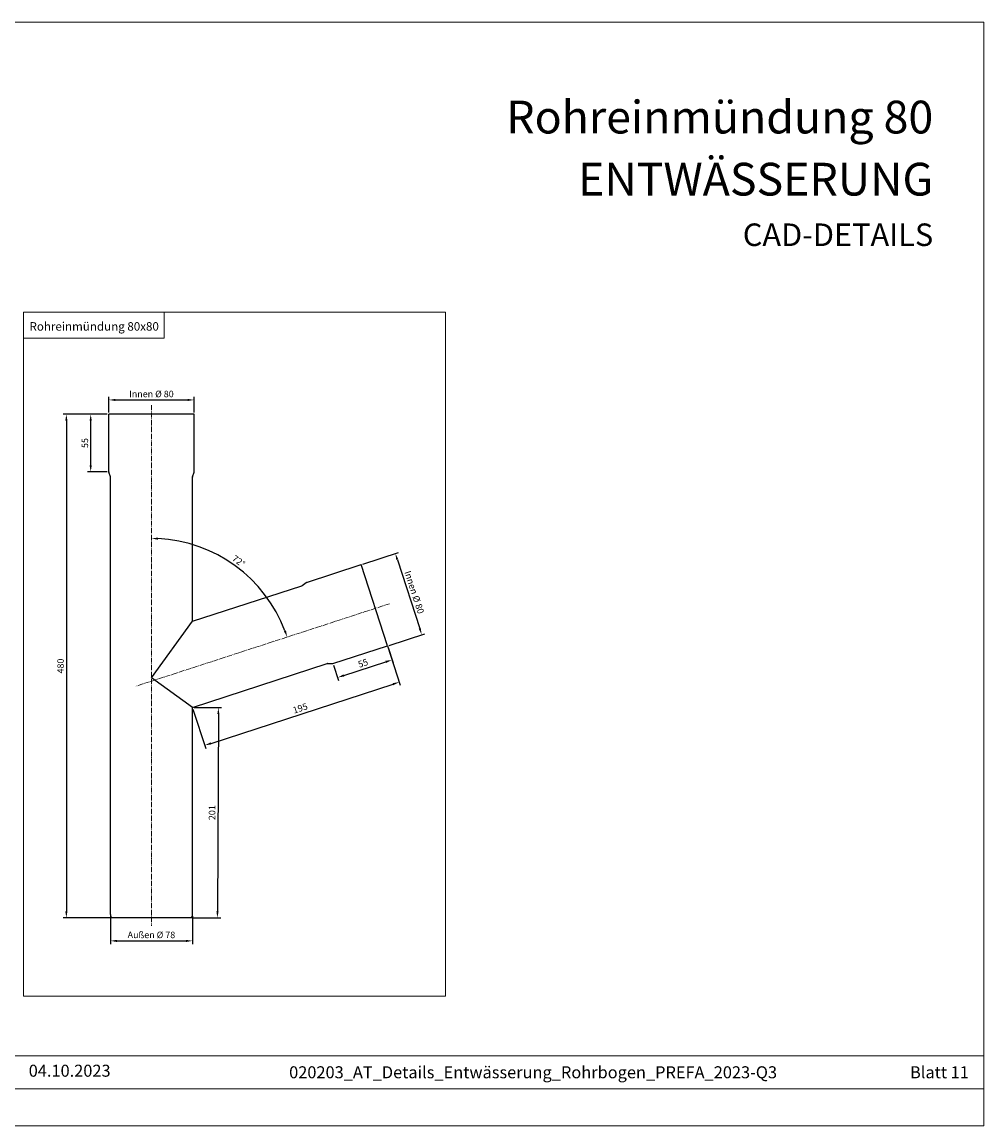
# Model space of a CAD drawing. Units: millimetres. Extents: x 9156 to 30136, y 5072 to 6631.
# Drawn here: x 25545 to 26462, y 5072 to 6124 of the extents above; entities that cross this region are included whole.
import ezdxf

# ---------------------------------------------------------------- set-up
doc = ezdxf.new("R2010")
doc.units = ezdxf.units.MM
doc.linetypes.add('AM_DIN_G_W050x2', pattern=[6.875, 4.75, -0.875, 0.375, -0.875])
doc.layers.get('Defpoints').update_dxf_attribs({"lineweight": 5})
for name, color, linetype, lineweight, true_color in [('01_PREFA-Dachprodukt', 7, 'Continuous', 25, 0xe1000f), ('08_Bemassung', 7, 'Continuous', 5, 0x505f69), ('10_Blattrahmen', 7, 'Continuous', 20, 0x000000), ('99_Text_1_DE', 7, 'Continuous', 25, 0xe1000f), ('99_Text_3_DE', 7, 'Continuous', 5, 0x505f69)]:
    doc.layers.add(name, color=color, linetype=linetype, lineweight=lineweight, true_color=true_color)
doc.layers.add('99_Text_2_DE', color=7, linetype='Continuous')
doc.styles.add('Arial', font='arial.ttf')
doc.styles.get("Standard").update_dxf_attribs({"font": 'arial.ttf'})
doc.dimstyles.new('ISO-25', dxfattribs={"dimscale": 2.5, "dimtxt": 2.5, "dimasz": 2.5, "dimexe": 1.25, "dimexo": 0.625, "dimtad": 1, "dimdec": 0, "dimtxsty": 'Standard', "dimcen": 2.5, "dimadec": 0, "dimazin": 0, "dimtfac": 1, "dimtdec": 0, "dimtmove": 0, "dimatfit": 3, "dimfxl": 1, "dimarcsym": 0})

# ---------------------------------------------------------------- blocks, each defined once
blk = doc.blocks.new('*D142')
at = {"layer": '08_Bemassung', "color": 0, "lineweight": -2, "transparency": 16777216}
for p, q in [((25626, 5750.4), (25607.1, 5750.4)), ((25610.3, 5701.9), (25610.3, 5744.2)), ((25626, 5695.7), (25607.1, 5695.7))]:
    blk.add_line(p, q, dxfattribs=at)
at = {"layer": '08_Bemassung', "color": 0, "transparency": 16777216}
for points in [[(25609.2, 5744.2), (25611.3, 5744.2), (25610.3, 5750.4)], [(25609.2, 5701.9), (25611.3, 5701.9), (25610.3, 5695.7)]]:
    blk.add_solid(points, dxfattribs=at)
at = {"layer": 'Defpoints', "color": 0, "transparency": 16777216}
for p in [(25610.3, 5750.4), (25627.5, 5750.4), (25627.5, 5695.7)]:
    blk.add_point(p, dxfattribs=at)
at = {"layer": '08_Bemassung', "color": 0, "transparency": 16777216, "insert": (25605.5, 5723), "char_height": 6.25, "attachment_point": 5, "rotation": 90}
blk.add_mtext('55', dxfattribs=at)
blk = doc.blocks.new('*D143')
at = {"layer": '08_Bemassung', "color": 0, "lineweight": -2, "transparency": 16777216}
for p, q in [((25626, 5750.4), (25583.9, 5750.4)), ((25587.1, 5744.2), (25587.1, 5276.7)), ((25628.5, 5270.4), (25583.9, 5270.4))]:
    blk.add_line(p, q, dxfattribs=at)
at = {"layer": '08_Bemassung', "color": 0, "transparency": 16777216}
for points in [[(25586, 5744.2), (25588.1, 5744.2), (25587.1, 5750.4)], [(25586, 5276.7), (25588.1, 5276.7), (25587.1, 5270.4)]]:
    blk.add_solid(points, dxfattribs=at)
at = {"layer": 'Defpoints', "color": 0, "transparency": 16777216}
for p in [(25627.5, 5750.4), (25587.1, 5270.4), (25630, 5270.4)]:
    blk.add_point(p, dxfattribs=at)
at = {"layer": '08_Bemassung', "color": 0, "transparency": 16777216, "insert": (25582.3, 5510.4), "char_height": 6.25, "attachment_point": 5, "rotation": 90}
blk.add_mtext('480', dxfattribs=at)
blk = doc.blocks.new('*D144')
at = {"layer": '08_Bemassung', "color": 0, "lineweight": -2, "transparency": 16777216}
for p, q in [((25627.5, 5752), (25627.5, 5767.2)), ((25708.9, 5752), (25708.9, 5767.2)), ((25633.8, 5764.1), (25702.7, 5764.1))]:
    blk.add_line(p, q, dxfattribs=at)
at = {"layer": '08_Bemassung', "color": 0, "transparency": 16777216}
for points in [[(25633.8, 5765.1), (25633.8, 5763.1), (25627.5, 5764.1)], [(25702.7, 5765.1), (25702.7, 5763.1), (25708.9, 5764.1)]]:
    blk.add_solid(points, dxfattribs=at)
at = {"layer": 'Defpoints', "color": 0, "transparency": 16777216}
for p in [(25708.9, 5764.1), (25627.5, 5750.4), (25708.9, 5750.4)]:
    blk.add_point(p, dxfattribs=at)
at = {"layer": '08_Bemassung', "color": 0, "transparency": 16777216, "insert": (25668.2, 5769), "char_height": 6.25, "attachment_point": 5}
blk.add_mtext('Innen %%C 80', dxfattribs=at)
blk = doc.blocks.new('*D145')
at = {"layer": '08_Bemassung', "color": 0, "lineweight": -2, "transparency": 16777216}
for p, q in [((25893.8, 5528.2), (25898.6, 5513.4)), ((25841.9, 5511.3), (25846.7, 5496.5)), ((25851.7, 5501.4), (25891.7, 5514.4))]:
    blk.add_line(p, q, dxfattribs=at)
at = {"layer": '08_Bemassung', "color": 0, "transparency": 16777216}
for points in [[(25891.3, 5515.4), (25892, 5513.4), (25897.6, 5516.3)], [(25851.4, 5502.4), (25852, 5500.4), (25845.7, 5499.5)]]:
    blk.add_solid(points, dxfattribs=at)
at = {"layer": 'Defpoints', "color": 0, "transparency": 16777216}
for p in [(25893.3, 5529.7), (25897.6, 5516.3), (25841.4, 5512.8)]:
    blk.add_point(p, dxfattribs=at)
at = {"layer": '08_Bemassung', "color": 0, "transparency": 16777216, "insert": (25870.2, 5512.4), "char_height": 6.25, "attachment_point": 5, "rotation": 18}
blk.add_mtext('55', dxfattribs=at)
blk = doc.blocks.new('*D146')
at = {"layer": '08_Bemassung', "color": 0, "lineweight": -2, "transparency": 16777216}
for p, q in [((25893.3, 5529.7), (25905.5, 5492.1)), ((25725, 5436.7), (25898.6, 5493.1)), ((25707.8, 5469.4), (25720, 5431.8))]:
    blk.add_line(p, q, dxfattribs=at)
at = {"layer": '08_Bemassung', "color": 0, "transparency": 16777216}
for points in [[(25898.3, 5494.1), (25898.9, 5492.1), (25904.5, 5495.1)], [(25724.7, 5437.7), (25725.3, 5435.7), (25719.1, 5434.8)]]:
    blk.add_solid(points, dxfattribs=at)
at = {"layer": 'Defpoints', "color": 0, "transparency": 16777216}
for p in [(25892.8, 5531.2), (25904.5, 5495.1), (25707.3, 5470.9)]:
    blk.add_point(p, dxfattribs=at)
at = {"layer": '08_Bemassung', "color": 0, "transparency": 16777216, "insert": (25810.3, 5469.4), "char_height": 6.25, "attachment_point": 5, "rotation": 18}
blk.add_mtext('195', dxfattribs=at)
blk = doc.blocks.new('*D147')
at = {"layer": '08_Bemassung', "color": 0, "lineweight": -2, "transparency": 16777216}
for p, q in [((25708.9, 5470.9), (25735.1, 5470.8)), ((25732, 5464.6), (25731.2, 5276.6)), ((25708, 5270.4), (25734.3, 5270.3))]:
    blk.add_line(p, q, dxfattribs=at)
at = {"layer": '08_Bemassung', "color": 0, "transparency": 16777216}
for points in [[(25731, 5464.6), (25733, 5464.6), (25732, 5470.8)], [(25730.1, 5276.6), (25732.2, 5276.6), (25731.1, 5270.3)]]:
    blk.add_solid(points, dxfattribs=at)
at = {"layer": 'Defpoints', "color": 0, "transparency": 16777216}
for p in [(25707.3, 5470.9), (25706.4, 5270.4), (25731.1, 5270.3)]:
    blk.add_point(p, dxfattribs=at)
at = {"layer": '08_Bemassung', "color": 0, "transparency": 16777216, "insert": (25726.8, 5370.6), "char_height": 6.25, "attachment_point": 5, "rotation": 89.7456}
blk.add_mtext('201', dxfattribs=at)
blk = doc.blocks.new('*D148')
at = {"layer": '08_Bemassung', "color": 0, "lineweight": -2, "transparency": 16777216}
for p, q in [((25629.1, 5271.9), (25629.1, 5245.3)), ((25707.3, 5271.9), (25707.3, 5245.3)), ((25635.4, 5248.4), (25701.1, 5248.4))]:
    blk.add_line(p, q, dxfattribs=at)
at = {"layer": '08_Bemassung', "color": 0, "transparency": 16777216}
for points in [[(25635.4, 5249.4), (25635.4, 5247.3), (25629.1, 5248.4)], [(25701.1, 5249.4), (25701.1, 5247.3), (25707.3, 5248.4)]]:
    blk.add_solid(points, dxfattribs=at)
at = {"layer": 'Defpoints', "color": 0, "transparency": 16777216}
for p in [(25629.1, 5273.4), (25707.3, 5273.4), (25707.3, 5248.4)]:
    blk.add_point(p, dxfattribs=at)
at = {"layer": '08_Bemassung', "color": 0, "transparency": 16777216, "insert": (25668.2, 5253.3), "char_height": 6.25, "attachment_point": 5}
blk.add_mtext('Außen %%C 78', dxfattribs=at)
blk = doc.blocks.new('*D149')
at = {"layer": '08_Bemassung', "color": 0, "lineweight": -2, "transparency": 16777216}
for p, q in [((25626, 5750.4), (25607.1, 5750.4)), ((25610.3, 5701.9), (25610.3, 5744.2)), ((25626, 5695.7), (25607.1, 5695.7))]:
    blk.add_line(p, q, dxfattribs=at)
at = {"layer": '08_Bemassung', "color": 0, "transparency": 16777216}
for points in [[(25609.2, 5744.2), (25611.3, 5744.2), (25610.3, 5750.4)], [(25609.2, 5701.9), (25611.3, 5701.9), (25610.3, 5695.7)]]:
    blk.add_solid(points, dxfattribs=at)
at = {"layer": 'Defpoints', "color": 0, "transparency": 16777216}
for p in [(25610.3, 5750.4), (25627.5, 5750.4), (25627.5, 5695.7)]:
    blk.add_point(p, dxfattribs=at)
at = {"layer": '08_Bemassung', "color": 0, "transparency": 16777216, "insert": (25605.5, 5723), "char_height": 6.25, "attachment_point": 5, "rotation": 90}
blk.add_mtext('55', dxfattribs=at)
blk = doc.blocks.new('*D150')
at = {"layer": '08_Bemassung', "color": 0, "lineweight": -2, "transparency": 16777216}
for p, q in [((25626, 5750.4), (25583.9, 5750.4)), ((25587.1, 5744.2), (25587.1, 5276.7)), ((25628.5, 5270.4), (25583.9, 5270.4))]:
    blk.add_line(p, q, dxfattribs=at)
at = {"layer": '08_Bemassung', "color": 0, "transparency": 16777216}
for points in [[(25586, 5744.2), (25588.1, 5744.2), (25587.1, 5750.4)], [(25586, 5276.7), (25588.1, 5276.7), (25587.1, 5270.4)]]:
    blk.add_solid(points, dxfattribs=at)
at = {"layer": 'Defpoints', "color": 0, "transparency": 16777216}
for p in [(25627.5, 5750.4), (25587.1, 5270.4), (25630, 5270.4)]:
    blk.add_point(p, dxfattribs=at)
at = {"layer": '08_Bemassung', "color": 0, "transparency": 16777216, "insert": (25582.3, 5510.4), "char_height": 6.25, "attachment_point": 5, "rotation": 90}
blk.add_mtext('480', dxfattribs=at)
blk = doc.blocks.new('*D151')
at = {"layer": '08_Bemassung', "color": 0, "lineweight": -2, "transparency": 16777216}
for p, q in [((25627.5, 5752), (25627.5, 5767.2)), ((25708.9, 5752), (25708.9, 5767.2)), ((25633.8, 5764.1), (25702.7, 5764.1))]:
    blk.add_line(p, q, dxfattribs=at)
at = {"layer": '08_Bemassung', "color": 0, "transparency": 16777216}
for points in [[(25633.8, 5765.1), (25633.8, 5763.1), (25627.5, 5764.1)], [(25702.7, 5765.1), (25702.7, 5763.1), (25708.9, 5764.1)]]:
    blk.add_solid(points, dxfattribs=at)
at = {"layer": 'Defpoints', "color": 0, "transparency": 16777216}
for p in [(25708.9, 5764.1), (25627.5, 5750.4), (25708.9, 5750.4)]:
    blk.add_point(p, dxfattribs=at)
at = {"layer": '08_Bemassung', "color": 0, "transparency": 16777216, "insert": (25668.2, 5769), "char_height": 6.25, "attachment_point": 5}
blk.add_mtext('Innen %%C 80', dxfattribs=at)
blk = doc.blocks.new('*D152')
at = {"layer": '08_Bemassung', "color": 0, "lineweight": -2, "transparency": 16777216}
for p, q in [((25708.9, 5470.9), (25735.1, 5470.8)), ((25732, 5464.6), (25731.2, 5276.6)), ((25708, 5270.4), (25734.3, 5270.3))]:
    blk.add_line(p, q, dxfattribs=at)
at = {"layer": '08_Bemassung', "color": 0, "transparency": 16777216}
for points in [[(25731, 5464.6), (25733, 5464.6), (25732, 5470.8)], [(25730.1, 5276.6), (25732.2, 5276.6), (25731.1, 5270.3)]]:
    blk.add_solid(points, dxfattribs=at)
at = {"layer": 'Defpoints', "color": 0, "transparency": 16777216}
for p in [(25707.3, 5470.9), (25706.4, 5270.4), (25731.1, 5270.3)]:
    blk.add_point(p, dxfattribs=at)
at = {"layer": '08_Bemassung', "color": 0, "transparency": 16777216, "insert": (25726.8, 5370.6), "char_height": 6.25, "attachment_point": 5, "rotation": 89.7456}
blk.add_mtext('201', dxfattribs=at)
blk = doc.blocks.new('*D153')
at = {"layer": '08_Bemassung', "color": 0, "lineweight": -2, "transparency": 16777216}
for p, q in [((25629.1, 5271.9), (25629.1, 5245.3)), ((25707.3, 5271.9), (25707.3, 5245.3)), ((25635.4, 5248.4), (25701.1, 5248.4))]:
    blk.add_line(p, q, dxfattribs=at)
at = {"layer": '08_Bemassung', "color": 0, "transparency": 16777216}
for points in [[(25635.4, 5249.4), (25635.4, 5247.3), (25629.1, 5248.4)], [(25701.1, 5249.4), (25701.1, 5247.3), (25707.3, 5248.4)]]:
    blk.add_solid(points, dxfattribs=at)
at = {"layer": 'Defpoints', "color": 0, "transparency": 16777216}
for p in [(25629.1, 5273.4), (25707.3, 5273.4), (25707.3, 5248.4)]:
    blk.add_point(p, dxfattribs=at)
at = {"layer": '08_Bemassung', "color": 0, "transparency": 16777216, "insert": (25668.2, 5253.3), "char_height": 6.25, "attachment_point": 5}
blk.add_mtext('Außen %%C 78', dxfattribs=at)
blk = doc.blocks.new('*D155')
at = {"layer": '08_Bemassung', "color": 0, "lineweight": -2, "transparency": 16777216}
for p, q in [((25869.6, 5607.6), (25903.8, 5618.7)), ((25902.7, 5611.7), (25924, 5546.2)), ((25894.8, 5530.1), (25928.9, 5541.2))]:
    blk.add_line(p, q, dxfattribs=at)
at = {"layer": '08_Bemassung', "color": 0, "transparency": 16777216}
for points in [[(25903.7, 5612.1), (25901.7, 5611.4), (25900.8, 5617.7)], [(25925, 5546.5), (25923, 5545.9), (25925.9, 5540.3)]]:
    blk.add_solid(points, dxfattribs=at)
at = {"layer": 'Defpoints', "color": 0, "transparency": 16777216}
for p in [(25868.1, 5607.1), (25925.9, 5540.3), (25893.3, 5529.7)]:
    blk.add_point(p, dxfattribs=at)
at = {"layer": '08_Bemassung', "color": 0, "transparency": 16777216, "insert": (25918.1, 5580.5), "char_height": 6.25, "attachment_point": 5, "rotation": 288}
blk.add_mtext('Innen %%C 80', dxfattribs=at)
blk = doc.blocks.new('*D174')
at = {"layer": '08_Bemassung', "color": 0, "lineweight": -2, "transparency": 16777216}
blk.add_arc((25668.2, 5496), 136, 20.6333, 87.3667, dxfattribs=at)
at = {"layer": '08_Bemassung', "color": 0, "transparency": 16777216}
for points in [[(25674.5, 5630.8), (25674.5, 5632.9), (25668.2, 5632)], [(25796.5, 5544.3), (25794.5, 5543.6), (25797.6, 5538)]]:
    blk.add_solid(points, dxfattribs=at)
at = {"layer": 'Defpoints', "color": 0, "transparency": 16777216}
for p in [(25668.2, 5759), (25769.3, 5587), (25895.3, 5569.8), (25653.2, 5491.1), (25668.2, 5262.6)]:
    blk.add_point(p, dxfattribs=at)
at = {"layer": '08_Bemassung', "color": 0, "transparency": 16777216, "insert": (25750.9, 5609.8), "char_height": 6.25, "attachment_point": 5, "rotation": 324}
blk.add_mtext('72°', dxfattribs=at)
blk = doc.blocks.new('A$C303698f2')
at = {"layer": '10_Blattrahmen'}
for p, q in [((666.01, -440.96), (28.02, -440.96)), ((28.02, -455.06), (666.01, -455.06))]:
    blk.add_line(p, q, dxfattribs=at)
blk.add_lwpolyline([(666.01, -470.92), (666.01, 0), (0, 0), (0, -470.92)], close=True, dxfattribs=at)

msp = doc.modelspace()

# ---------------------------------------------------------------- linework, layer by layer
at = {"layer": '01_PREFA-Dachprodukt'}
for p, q in [((25708.9, 5750.4), (25627.5, 5750.4)), ((25627.5, 5695.7), (25627.5, 5750.4)), ((25708.9, 5695.7), (25708.9, 5750.4)), ((25629.1, 5690.8), (25627.6, 5695.2)), ((25707.4, 5690.8), (25708.9, 5695.2)), ((25629.1, 5273.4), (25629.1, 5690.5)), ((25707.3, 5553.1), (25707.3, 5690.5)), ((25816, 5590.2), (25868.1, 5607.1)), ((25893.3, 5529.7), (25868.1, 5607.1)), ((25811.9, 5587.2), (25815.6, 5589.9)), ((25707.3, 5553.1), (25811.7, 5587)), ((25668.2, 5499.3), (25707.3, 5553.1)), ((25841.2, 5512.7), (25893.3, 5529.7)), ((25707.3, 5470.9), (25835.8, 5512.7)), ((25836, 5512.7), (25840.7, 5512.7)), ((25707.3, 5470.9), (25668.2, 5499.3)), ((25707.3, 5283.4), (25707.3, 5470.9)), ((25707.3, 5273.4), (25707.3, 5277.4)), ((25706.4, 5270.4), (25630, 5270.4))]:
    msp.add_line(p, q, dxfattribs=at)
for centre, radius, start, end in [((25628.9, 5695.7), 1.4, 180, 198.5), ((25707.5, 5695.7), 1.4, 341.5, 0), ((25628.4, 5690.5), 0.7, 0, 18.5), ((25708, 5690.5), 0.7, 161.5, 180), ((25816.5, 5588.8), 1.4, 108, 126.5), ((25811.4, 5587.7), 0.7, 288, 306.5), ((25836, 5512), 0.7, 89.5, 108), ((25840.8, 5514.1), 1.4, 269.5, 288), ((25634.6, 5273.4), 5.5, 180, 213.0557), ((25701.8, 5273.4), 5.5, 326.9443, 0)]:
    msp.add_arc(centre, radius, start, end, dxfattribs=at)
msp.add_open_spline([(25707.3, 5277.4), (25707.3, 5277.4), (25707.3, 5277.5), (25707.3, 5277.8), (25707.3, 5278), (25707.3, 5278.6), (25707.2, 5278.9), (25707.2, 5279.6), (25707.2, 5280), (25707.2, 5280.8), (25707.2, 5281.2), (25707.2, 5281.9), (25707.3, 5282.3), (25707.3, 5282.8), (25707.3, 5283), (25707.3, 5283.4), (25707.3, 5283.4), (25707.3, 5283.4)], degree=3, knots=[0.4522147, 0.4522147, 0.4522147, 0.4522147, 0.5652684, 0.5652684, 0.678322, 0.678322, 0.7913757, 0.7913757, 0.9044295, 0.9044295, 1.0174832, 1.0174832, 1.130537, 1.130537, 1.2435906, 1.2435906, 1.3566442, 1.3566442, 1.3566442, 1.3566442], dxfattribs=at)
at = {"layer": '08_Bemassung'}
for points in [[(25546.3, 5195.6), (25948.7, 5195.6), (25948.7, 5847.8), (25546.3, 5847.8)], [(25546.3, 5847.8), (25680.2, 5847.8), (25680.2, 5823), (25546.3, 5823)]]:
    msp.add_lwpolyline(points, close=True, dxfattribs=at)
at = {"layer": '08_Bemassung', "linetype": 'AM_DIN_G_W050x2'}
for points in [[(25668.2, 5759), (25668.2, 5262.6)], [(25895.3, 5569.8), (25653.2, 5491.1)]]:
    msp.add_lwpolyline(points, dxfattribs=at)

# ---------------------------------------------------------------- block references
at = {"xscale": 2.234765171836587, "yscale": 2.234765171836587, "zscale": 2.234765171836587}
msp.add_blockref('A$C303698f2', (24973.6, 6124.3), dxfattribs=at)

# ---------------------------------------------------------------- texts
at = {"layer": '99_Text_1_DE', "char_height": 31.238, "attachment_point": 3, "style": 'Arial'}
for s, insert in [('Rohreinmündung 80', (26413.6, 6049.4)), ('ENTWÄSSERUNG', (26413.6, 5990.2))]:
    msp.add_mtext_dynamic_manual_height_columns(s, width=3465.223, gutter_width=249.2, heights=[0], dxfattribs=dict(at, insert=insert))
at = {"layer": '99_Text_2_DE', "style": 'Arial'}
for s, width, gutter_width, insert, char_height, attachment_point in [('CAD-DETAILS', 583.903, 8.31, (26413.6, 5921.6), 21.477, 6), ('04.10.2023', 85.935, 17.9, (25551.2, 5124.6), 11.45, 4), ('020203_AT_Details_Entwässerung_Rohrbogen_PREFA_2023-Q3', 916.262, 34.2, (26032.1, 5123.1), 11.455, 5), ('Blatt 11', 632.652, 34.2, (26447.6, 5123.1), 11.45, 6)]:
    msp.add_mtext_dynamic_manual_height_columns(s, width=width, gutter_width=gutter_width, heights=[0], dxfattribs=dict(at, insert=insert, char_height=char_height, attachment_point=attachment_point))
at = {"layer": '99_Text_3_DE', "insert": (25613.6, 5834.2), "char_height": 8.1, "attachment_point": 5, "line_spacing_factor": 0.843429}
msp.add_mtext_dynamic_manual_height_columns('Rohreinmündung 80x80', width=154.802, gutter_width=23.1, heights=[0], dxfattribs=at)

# ---------------------------------------------------------------- dimensions: what is measured, and where the dimension line sits
at = {"layer": '08_Bemassung'}
for base, p1, p2, text, picture, middle in [((25708.9, 5764.1), (25627.5, 5750.4), (25708.9, 5750.4), 'Innen %%C 80', '*D144', (25668.2, 5769)), ((25708.9, 5764.1), (25627.5, 5750.4), (25708.9, 5750.4), 'Innen %%C 80', '*D151', (25668.2, 5769)), ((25707.3, 5248.4), (25629.1, 5273.4), (25707.3, 5273.4), 'Außen %%C 78', '*D148', (25668.2, 5253.3)), ((25707.3, 5248.4), (25629.1, 5273.4), (25707.3, 5273.4), 'Außen %%C 78', '*D153', (25668.2, 5253.3))]:
    dim = msp.add_linear_dim(base=base, p1=p1, p2=p2, text=text, dimstyle='ISO-25', dxfattribs=at)
    dim.commit()
    dim.dimension.update_dxf_attribs({"geometry": picture, "text_midpoint": middle})
dim = msp.add_angular_dim_2l(base=(25769.3, 5587), line1=((25895.3, 5569.8), (25653.2, 5491.1)), line2=((25668.2, 5759), (25668.2, 5262.6)), dimstyle='ISO-25', dxfattribs=at)
dim.commit()
dim.dimension.update_dxf_attribs({"geometry": '*D174', "text_midpoint": (25750.9, 5609.8)})
for base, p1, p2, picture, middle in [((25587.1, 5270.4), (25627.5, 5750.4), (25630, 5270.4), '*D143', (25582.3, 5510.4)), ((25587.1, 5270.4), (25627.5, 5750.4), (25630, 5270.4), '*D150', (25582.3, 5510.4)), ((25610.3, 5750.4), (25627.5, 5695.7), (25627.5, 5750.4), '*D142', (25605.5, 5723)), ((25610.3, 5750.4), (25627.5, 5695.7), (25627.5, 5750.4), '*D149', (25605.5, 5723))]:
    dim = msp.add_linear_dim(base=base, p1=p1, p2=p2, angle=90, dimstyle='ISO-25', dxfattribs=at)
    dim.commit()
    dim.dimension.update_dxf_attribs({"geometry": picture, "text_midpoint": middle})
dim = msp.add_aligned_dim(p1=(25868.1, 5607.1), p2=(25893.3, 5529.7), distance=34.3, text='Innen %%C 80', dimstyle='ISO-25', dxfattribs=at)
dim.commit()
dim.dimension.update_dxf_attribs({"geometry": '*D155', "text_midpoint": (25918.1, 5580.5)})
for p1, p2, distance, picture, middle in [((25707.3, 5470.9), (25892.8, 5531.2), -38, '*D146', (25810.3, 5469.4)), ((25841.4, 5512.8), (25893.3, 5529.7), -14, '*D145', (25870.2, 5512.4)), ((25707.3, 5470.9), (25706.4, 5270.4), 24.7, '*D147', (25726.8, 5370.6)), ((25707.3, 5470.9), (25706.4, 5270.4), 24.7, '*D152', (25726.8, 5370.6))]:
    dim = msp.add_aligned_dim(p1=p1, p2=p2, distance=distance, dimstyle='ISO-25', dxfattribs=at)
    dim.commit()
    dim.dimension.update_dxf_attribs({"geometry": picture, "text_midpoint": middle})

doc.saveas('drawing.dxf')
